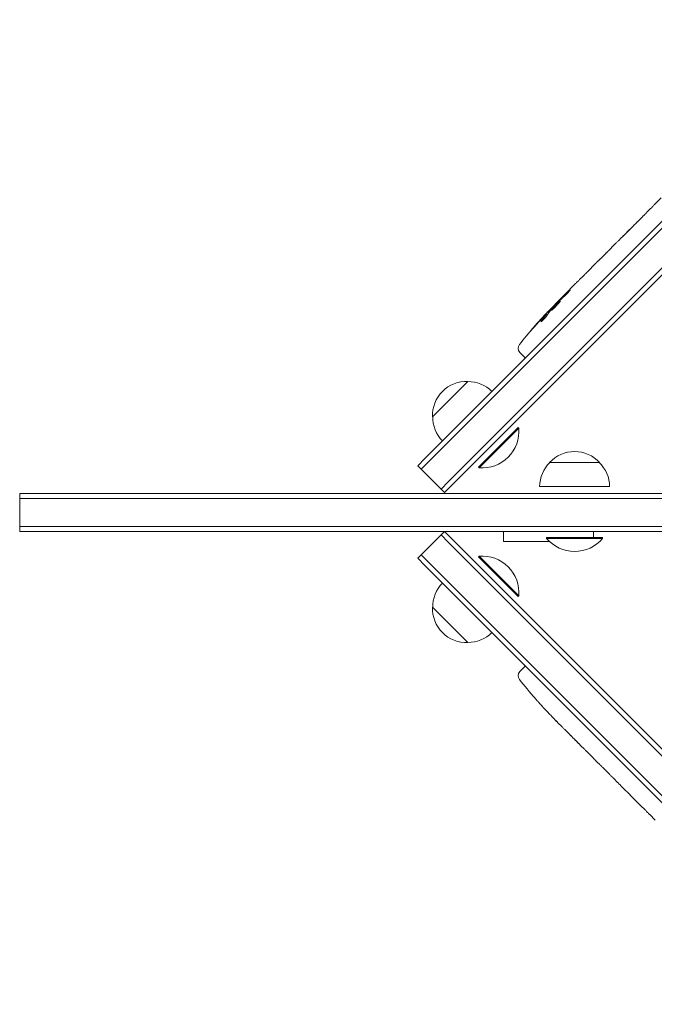
# Model space of a CAD drawing. Units: millimetres. Extents: x -3440 to 3727, y -3527 to 4378.
# Drawn here: x -1944 to -1627, y -1106 to -614 of the extents above; entities that cross this region are included whole.
import ezdxf

# ---------------------------------------------------------------- set-up
doc = ezdxf.new("R2010")
doc.units = ezdxf.units.MM
doc.header["$LTSCALE"] = 20
doc.layers.add('2d', color=230, linetype='Continuous')

# ---------------------------------------------------------------- blocks, each defined once
blk = doc.blocks.new('A$C65B06B50')
at = {"lineweight": 0}
for p, q in [((-1665.76, -790.12), (-1884.97, -1009.33)), ((-1663.99, -791.89), (-1883.2, -1011.09)), ((-1663.99, -791.89), (-1883.2, -1011.09)), ((-1654.1, -801.79), (-1873.3, -1020.99)), ((-1654.1, -801.79), (-1873.3, -1020.99)), ((-1652.33, -803.56), (-1871.53, -1022.76)), ((-1770.23, -882.57), (-1766.73, -879.07)), ((-1772.42, -884.81), (-1773.94, -886.32)), ((-1778.33, -890.67), (-1776.18, -888.52)), ((-1780.62, -893.01), (-1786.27, -898.66)), ((-1782.6, -894.94), (-1785.35, -897.69)), ((-1782.58, -894.96), (-1782.6, -894.94)), ((-1786.38, -898.77), (-1786.39, -898.76)), ((-1793, -905.33), (-1790.25, -902.59)), ((-1795.45, -907.84), (-1796.94, -909.33)), ((-1796.15, -908.54), (-1796.17, -908.52)), ((-1803.83, -916.17), (-1799.44, -911.78)), ((-1812.42, -924.76), (-1809.59, -921.93)), ((-1818.85, -931.19), (-1816.64, -928.98)), ((-1812.42, -924.76), (-1812.42, -924.76)), ((-1819.95, -932.29), (-1819.91, -932.33)), ((-1819.65, -932.57), (-1819.91, -932.33)), ((-1823.77, -937.62), (-1824.22, -937.14)), ((-1824.22, -937.14), (-1824.22, -937.14)), ((-1822.88, -936.31), (-1823.34, -935.81)), ((-1823.34, -935.81), (-1823.34, -935.81)), ((-1837.49, -956.27), (-1835.82, -958.06)), ((-1834.72, -959.08), (-1835.82, -958.06)), ((-1872.24, -979.63), (-1863.4, -970.79)), ((-1881.08, -988.47), (-1872.24, -979.63)), ((-1858.1, -1013.57), (-1838.3, -993.77)), ((-1857.74, -1013.92), (-1840.84, -997.02)), ((-1840.84, -997.02), (-1837.94, -994.12)), ((-1838.3, -993.77), (-1837.94, -994.12)), ((-1888.5, -1012.86), (-1884.97, -1009.33)), ((-1886.73, -1014.63), (-1888.5, -1012.86)), ((-1886.73, -1014.63), (-1883.2, -1011.09)), ((-1886.73, -1014.63), (-1883.2, -1011.09)), ((-1822.57, -1011.29), (-1810.07, -1011.29)), ((-1810.07, -1011.29), (-1797.57, -1011.29)), ((-1876.83, -1024.53), (-1886.73, -1014.63)), ((-1858.1, -1013.57), (-1857.74, -1013.92)), ((-1876.83, -1024.53), (-1873.3, -1020.99)), ((-1876.83, -1024.53), (-1873.3, -1020.99)), ((-1875.07, -1026.3), (-1871.53, -1022.76)), ((-1862.13, -1026.71), (-2087.42, -1026.71)), ((-2087.42, -1026.71), (-2087.42, -1029.21)), ((-1875.07, -1026.3), (-1876.83, -1024.53)), ((-1862.13, -1026.71), (-1778.1, -1026.71)), ((-1827.57, -1023.29), (-1792.57, -1023.29)), ((-1748.98, -1026.71), (-1778.1, -1026.71)), ((-1862.13, -1029.21), (-2087.42, -1029.21)), ((-1862.13, -1029.21), (-2087.42, -1029.21)), ((-2087.42, -1029.21), (-2087.42, -1043.21)), ((-1862.13, -1029.21), (-1778.1, -1029.21)), ((-1862.13, -1029.21), (-1778.1, -1029.21)), ((-1748.98, -1029.21), (-1778.1, -1029.21)), ((-1748.98, -1029.21), (-1778.1, -1029.21)), ((-1862.13, -1043.21), (-2087.42, -1043.21)), ((-2087.42, -1043.21), (-2087.42, -1045.71)), ((-1862.13, -1043.21), (-2087.42, -1043.21)), ((-1862.13, -1045.71), (-2087.42, -1045.71)), ((-1876.83, -1047.47), (-1875.08, -1045.71)), ((-1875.06, -1045.71), (-1871.53, -1049.24)), ((-1862.13, -1043.21), (-1778.1, -1043.21)), ((-1862.13, -1043.21), (-1778.1, -1043.21)), ((-1862.13, -1045.71), (-1778.1, -1045.71)), ((-1845.57, -1045.71), (-1845.57, -1050.71)), ((-1800.57, -1045.71), (-1800.57, -1048.71)), ((-1748.98, -1043.21), (-1778.1, -1043.21)), ((-1748.98, -1043.21), (-1778.1, -1043.21)), ((-1748.98, -1045.71), (-1778.1, -1045.71)), ((-1886.73, -1057.37), (-1876.83, -1047.47)), ((-1876.83, -1047.47), (-1873.3, -1051.01)), ((-1876.83, -1047.47), (-1873.3, -1051.01)), ((-1654.1, -1270.21), (-1873.3, -1051.01)), ((-1654.1, -1270.21), (-1873.3, -1051.01)), ((-1652.33, -1268.44), (-1871.53, -1049.24)), ((-1845.57, -1050.71), (-1822.65, -1050.71)), ((-1824.07, -1048.71), (-1796.07, -1048.71)), ((-1824.07, -1048.71), (-1824.07, -1049.21)), ((-1824.07, -1049.21), (-1800.17, -1049.21)), ((-1800.17, -1049.21), (-1796.07, -1049.21)), ((-1796.07, -1048.71), (-1796.07, -1049.21)), ((-1888.5, -1059.14), (-1886.73, -1057.37)), ((-1888.5, -1059.14), (-1884.97, -1062.67)), ((-1886.73, -1057.37), (-1883.2, -1060.91)), ((-1886.73, -1057.37), (-1883.2, -1060.91)), ((-1663.99, -1280.11), (-1883.2, -1060.91)), ((-1663.99, -1280.11), (-1883.2, -1060.91)), ((-1858.1, -1058.43), (-1857.74, -1058.08)), ((-1838.3, -1078.23), (-1858.1, -1058.43)), ((-1854.84, -1060.98), (-1857.74, -1058.08)), ((-1837.94, -1077.88), (-1854.84, -1060.98)), ((-1665.76, -1281.88), (-1884.97, -1062.67)), ((-1838.3, -1078.23), (-1837.94, -1077.88)), ((-1872.24, -1092.37), (-1881.08, -1083.53)), ((-1863.4, -1101.21), (-1872.24, -1092.37)), ((-1837.49, -1115.73), (-1835.82, -1113.94)), ((-1834.72, -1112.92), (-1835.82, -1113.94)), ((-1829.83, -1129.06), (-1829.83, -1129.06)), ((-1825.72, -1133.65), (-1825.72, -1133.65)), ((-1821.13, -1138.47), (-1821.13, -1138.46)), ((-1816.3, -1143.36), (-1818.57, -1141.09)), ((-1801.97, -1157.69), (-1804.34, -1155.32)), ((-1798.22, -1161.4), (-1799.73, -1159.89)), ((-1792.52, -1167.14), (-1796.02, -1163.64)), ((-1790.28, -1169.34), (-1788.77, -1170.85)), ((-1784.41, -1175.25), (-1786.57, -1173.09)), ((-1782.08, -1177.54), (-1776.43, -1183.19)), ((-1780.13, -1179.49), (-1780.15, -1179.51)), ((-1780.15, -1179.51), (-1777.39, -1182.26)), ((-1776.32, -1183.29), (-1776.33, -1183.3)), ((-1769.75, -1189.91), (-1772.5, -1187.16))]:
    blk.add_line(p, q, dxfattribs=at)
for centre, radius, start, end in [((-1650.17, -1099.87), 238.55, 135, 135.3736), ((-1650.17, -1099.87), 238.55, 136.5469, 141.8064), ((-1835.3, -954.23), 3, 141.8064, 223), ((-1864.09, -987.77), 17, 87.6679, 182.3321), ((-1863.26, -987.89), 17, 45.6413, 90.8135), ((-1863.97, -988.6), 17, 179.1865, 224.3587), ((-1856.21, -995.66), 18.33, 265.1905, 4.8095), ((-1810.07, -1022.81), 17, 42.6679, 137.3321), ((-1810.57, -1023.48), 17, 134.1865, 179.3587), ((-1809.57, -1023.48), 17, 0.6413, 45.8135), ((-1810.07, -1037.39), 18.33, 220.1905, 319.8095), ((-1856.21, -1076.34), 18.33, 355.1905, 94.8095), ((-1863.97, -1083.4), 17, 135.6413, 180.8135), ((-1864.09, -1084.23), 17, 177.6679, 272.3321), ((-1863.26, -1084.11), 17, 269.1865, 314.3587), ((-1835.3, -1117.77), 3, 137, 218.1936), ((-1650.17, -972.13), 238.55, 218.1936, 221.1361), ((-1650.17, -972.13), 238.55, 222.6159, 223.2949)]:
    blk.add_arc(centre, radius, start, end, dxfattribs=at)
for centre, major_axis, ratio, start_param, end_param in [((-1595.34, -1045.04), (-175.62, 161.71), 0.329279, -0.013582, -0.00443), ((-1620.81, -1070.51), (-175.49, 161.85), 0.30935, -0.002563, 0.003985), ((-1643.53, -1092.68), (-175.03, 161.71), 0.469984, 0.050241, 0.08068), ((-1657.57, -965.4), (-160.26, -176.18), 0.674575, -0.052034, -0.036227), ((-1641.6, -980.7), (209.69, 117.06), 0.906464, -2.908698, -2.894951), ((-1630.04, -992.26), (-161.71, -175.62), 0.329279, -0.013582, -0.00443)]:
    blk.add_ellipse(centre, major_axis=major_axis, ratio=ratio, start_param=start_param, end_param=end_param, dxfattribs=at)
at = {"lineweight": 0, "extrusion": (0, 0, -1)}
for centre, major_axis, ratio, start_param, end_param in [((-1634.18, -1083.88), (-161.85, 175.49), 0.30935, -0.002563, 0.003985), ((-1647.75, -1097.45), (158.12, -179.02), 0.587825, -3.178031, -3.166892), ((-1688.66, -1138.36), (413, 428.11), 0.400689, -1.471339, -1.461569), ((-1644.42, -1093.13), (-180.9, 154.19), 0.898331, 0.022509, 0.047122), ((-1617.59, -1067.3), (354.83, 337.67), 0.486532, -1.677064, -1.676329), ((-1649.93, -1099.49), (-202.39, 126.24), 0.987978, 0.154765, 0.187622), ((-1656.58, -1105.79), (-161.77, 175.04), 0.462192, -0.117477, -0.0806), ((-1652.71, -1101.48), (-127.48, 200.75), 0.987086, -0.287202, -0.257971), ((-1621.13, -1001.16), (175.62, 161.71), 0.329279, -3.155175, -3.146023)]:
    blk.add_ellipse(centre, major_axis=major_axis, ratio=ratio, start_param=start_param, end_param=end_param, dxfattribs=at)
at = {"lineweight": 0}
for points, knots in [([(-1772.42, -884.81), (-1772.32, -884.71), (-1772.22, -884.6), (-1772.12, -884.5), (-1772.03, -884.42), (-1771.95, -884.34), (-1771.69, -884.07), (-1771.53, -883.9), (-1771.07, -883.44), (-1770.84, -883.2), (-1770.73, -883.08)], [0.000000197, 0.000000197, 0.000000197, 0.000000197, 0.000432381, 0.000432381, 0.000432381, 0.000793667, 0.000793667, 0.001587138, 0.001587138, 0.003174078, 0.003174078, 0.003174078, 0.003174078]), ([(-1776.18, -888.52), (-1776.18, -888.52), (-1776.16, -888.5), (-1776.1, -888.45), (-1776.06, -888.41), (-1775.95, -888.3), (-1775.88, -888.23), (-1775.71, -888.07), (-1775.62, -887.98), (-1775.41, -887.78), (-1775.3, -887.67), (-1775.05, -887.43), (-1774.92, -887.3), (-1774.66, -887.04), (-1774.52, -886.9), (-1774.23, -886.61), (-1774.08, -886.47), (-1773.94, -886.32)], [0.000000197, 0.000000197, 0.000000197, 0.000000197, 0.000612703, 0.000612703, 0.001225209, 0.001225209, 0.001837716, 0.001837716, 0.002450222, 0.002450222, 0.003062728, 0.003062728, 0.003675234, 0.003675234, 0.00428774, 0.00428774, 0.004900246, 0.004900246, 0.004900246, 0.004900246]), ([(-1780.62, -893.01), (-1780.36, -892.74), (-1780.1, -892.48), (-1779.73, -892.11), (-1779.61, -891.99), (-1779.39, -891.76), (-1779.28, -891.65), (-1779.08, -891.45), (-1778.99, -891.35), (-1778.82, -891.18), (-1778.75, -891.11), (-1778.55, -890.9), (-1778.46, -890.81), (-1778.42, -890.76)], [0.000000197, 0.000000197, 0.000000197, 0.000000197, 0.001108385, 0.001108385, 0.001662478, 0.001662478, 0.002216572, 0.002216572, 0.002770666, 0.002770666, 0.003324759, 0.003324759, 0.004432947, 0.004432947, 0.004432947, 0.004432947]), ([(-1786.27, -898.66), (-1786.7, -899.09), (-1787.12, -899.5), (-1787.73, -900.1), (-1787.93, -900.3), (-1788.31, -900.68), (-1788.49, -900.86), (-1788.84, -901.2), (-1789.01, -901.37), (-1789.32, -901.67), (-1789.46, -901.81), (-1789.72, -902.07), (-1789.84, -902.19), (-1790.05, -902.39), (-1790.14, -902.48), (-1790.22, -902.56)], [0.000000197, 0.000000197, 0.000000197, 0.000000197, 0.001782446, 0.001782446, 0.00267357, 0.00267357, 0.003564695, 0.003564695, 0.004455819, 0.004455819, 0.005346943, 0.005346943, 0.006238068, 0.006238068, 0.007129192, 0.007129192, 0.007129192, 0.007129192]), ([(-1786.24, -898.59), (-1786.3, -898.65), (-1786.33, -898.69), (-1786.38, -898.74), (-1786.39, -898.76), (-1786.39, -898.76)], [0.00000032, 0.00000032, 0.00000032, 0.00000032, 0.000569971, 0.000569971, 0.001139621, 0.001139621, 0.001139621, 0.001139621]), ([(-1786.24, -898.59), (-1786.21, -898.56), (-1786.16, -898.51), (-1786.04, -898.39), (-1785.97, -898.31), (-1785.73, -898.08), (-1785.54, -897.89), (-1785.35, -897.69)], [0.000001147, 0.000001147, 0.000001147, 0.000001147, 0.000403438, 0.000403438, 0.00080573, 0.00080573, 0.001610313, 0.001610313, 0.001610313, 0.001610313]), ([(-1798.91, -911.26), (-1798.83, -911.19), (-1798.73, -911.09), (-1798.53, -910.9), (-1798.46, -910.83), (-1798.31, -910.68), (-1798.23, -910.6), (-1798.05, -910.43), (-1797.96, -910.34), (-1797.77, -910.15), (-1797.67, -910.05), (-1797.47, -909.85), (-1797.37, -909.75), (-1797.16, -909.54), (-1797.05, -909.44), (-1796.94, -909.33)], [0.000000319, 0.000000319, 0.000000319, 0.000000319, 0.000888854, 0.000888854, 0.001333122, 0.001333122, 0.001777389, 0.001777389, 0.002221657, 0.002221657, 0.002665925, 0.002665925, 0.003110192, 0.003110192, 0.00355446, 0.00355446, 0.00355446, 0.00355446]), ([(-1793.52, -905.87), (-1793.59, -905.94), (-1793.69, -906.05), (-1793.88, -906.25), (-1793.95, -906.32), (-1794.1, -906.47), (-1794.18, -906.55), (-1794.35, -906.73), (-1794.44, -906.82), (-1794.63, -907.01), (-1794.73, -907.11), (-1794.93, -907.31), (-1795.03, -907.41), (-1795.24, -907.62), (-1795.34, -907.73), (-1795.45, -907.84)], [0.000000319, 0.000000319, 0.000000319, 0.000000319, 0.000888854, 0.000888854, 0.001333121, 0.001333121, 0.001777389, 0.001777389, 0.002221656, 0.002221656, 0.002665924, 0.002665924, 0.003110191, 0.003110191, 0.003554458, 0.003554458, 0.003554458, 0.003554458]), ([(-1804.96, -917.34), (-1805.38, -917.76), (-1805.81, -918.2), (-1806.48, -918.86), (-1806.7, -919.08), (-1807.13, -919.51), (-1807.35, -919.73), (-1807.56, -919.94)], [0.000003272, 0.000003272, 0.000003272, 0.000003272, 0.00186313, 0.00186313, 0.002793058, 0.002793058, 0.003722987, 0.003722987, 0.003722987, 0.003722987]), ([(-1804.96, -917.34), (-1804.8, -917.17), (-1804.64, -917.02), (-1804.36, -916.73), (-1804.24, -916.61), (-1803.94, -916.29), (-1803.83, -916.18), (-1803.83, -916.18)], [0.000000543, 0.000000543, 0.000000543, 0.000000543, 0.000745385, 0.000745385, 0.001490227, 0.001490227, 0.002979911, 0.002979911, 0.002979911, 0.002979911]), ([(-1807.56, -919.94), (-1807.75, -920.13), (-1807.93, -920.3), (-1808.24, -920.61), (-1808.37, -920.74), (-1808.48, -920.84)], [0.000000517, 0.000000517, 0.000000517, 0.000000517, 0.000835055, 0.000835055, 0.001669592, 0.001669592, 0.001669592, 0.001669592]), ([(-1812.42, -924.76), (-1812.42, -924.76), (-1812.43, -924.78), (-1812.49, -924.83), (-1812.53, -924.88), (-1812.63, -924.98), (-1812.69, -925.05), (-1812.84, -925.2), (-1812.93, -925.3), (-1813.12, -925.49), (-1813.23, -925.6), (-1813.46, -925.83), (-1813.58, -925.96), (-1813.83, -926.21), (-1813.96, -926.34), (-1814.23, -926.62), (-1814.37, -926.75), (-1814.64, -927.03), (-1814.78, -927.17), (-1815.05, -927.44), (-1815.19, -927.57), (-1815.44, -927.82), (-1815.57, -927.94), (-1815.8, -928.17), (-1815.91, -928.28), (-1816.11, -928.47), (-1816.19, -928.56), (-1816.35, -928.71), (-1816.42, -928.77), (-1816.52, -928.87), (-1816.57, -928.91), (-1816.62, -928.97), (-1816.64, -928.98), (-1816.64, -928.98)], [0.000000197, 0.000000197, 0.000000197, 0.000000197, 0.000582564, 0.000582564, 0.00116493, 0.00116493, 0.001747296, 0.001747296, 0.002329663, 0.002329663, 0.002912029, 0.002912029, 0.003494395, 0.003494395, 0.004076762, 0.004076762, 0.004659128, 0.004659128, 0.005241494, 0.005241494, 0.005823861, 0.005823861, 0.006406227, 0.006406227, 0.006988593, 0.006988593, 0.00757096, 0.00757096, 0.008153326, 0.008153326, 0.008735693, 0.008735693, 0.009318059, 0.009318059, 0.009318059, 0.009318059]), ([(-1814.16, -927.2), (-1814.07, -927.11), (-1813.97, -927.02), (-1813.79, -926.84), (-1813.69, -926.74), (-1813.5, -926.55), (-1813.41, -926.46), (-1813.22, -926.27), (-1813.13, -926.17), (-1812.88, -925.9), (-1812.72, -925.74), (-1812.53, -925.52), (-1812.48, -925.46), (-1812.38, -925.34), (-1812.34, -925.29), (-1812.28, -925.21), (-1812.26, -925.18), (-1812.24, -925.13), (-1812.23, -925.12), (-1812.25, -925.1), (-1812.3, -925.13), (-1812.42, -925.22), (-1812.47, -925.27), (-1812.58, -925.36), (-1812.65, -925.42), (-1812.79, -925.55), (-1812.86, -925.62), (-1813.03, -925.77), (-1813.12, -925.85), (-1813.2, -925.94)], [0.000091322, 0.000091322, 0.000091322, 0.000091322, 0.000493092, 0.000493092, 0.000894863, 0.000894863, 0.001296633, 0.001296633, 0.001698403, 0.001698403, 0.002501944, 0.002501944, 0.002903714, 0.002903714, 0.003305485, 0.003305485, 0.003707255, 0.003707255, 0.004109026, 0.004109026, 0.004912566, 0.004912566, 0.005314337, 0.005314337, 0.005716107, 0.005716107, 0.006117877, 0.006117877, 0.006519648, 0.006519648, 0.006519648, 0.006519648]), ([(-1819.9, -932.34), (-1819.9, -932.34), (-1819.9, -932.36), (-1819.94, -932.41), (-1819.97, -932.44), (-1820.05, -932.54), (-1820.1, -932.59), (-1820.22, -932.72), (-1820.29, -932.8), (-1820.44, -932.97), (-1820.53, -933.06), (-1820.71, -933.25), (-1820.81, -933.35), (-1821.11, -933.67), (-1821.33, -933.91), (-1821.67, -934.25), (-1821.78, -934.37), (-1822, -934.59), (-1822.11, -934.7), (-1822.31, -934.91), (-1822.41, -935.01), (-1822.6, -935.2), (-1822.69, -935.29), (-1822.85, -935.45), (-1822.92, -935.52), (-1823.05, -935.64), (-1823.11, -935.69), (-1823.2, -935.78), (-1823.23, -935.81), (-1823.28, -935.85), (-1823.29, -935.86), (-1823.3, -935.85)], [0.000000197, 0.000000197, 0.000000197, 0.000000197, 0.000478082, 0.000478082, 0.000955967, 0.000955967, 0.001433851, 0.001433851, 0.001911736, 0.001911736, 0.002389621, 0.002389621, 0.002867505, 0.002867505, 0.003823275, 0.003823275, 0.00430116, 0.00430116, 0.004779044, 0.004779044, 0.005256929, 0.005256929, 0.005734814, 0.005734814, 0.006212698, 0.006212698, 0.006690583, 0.006690583, 0.007168468, 0.007168468, 0.007646353, 0.007646353, 0.007646353, 0.007646353]), ([(-1818.44, -931.6), (-1818.62, -931.76), (-1818.8, -931.94), (-1819.09, -932.22), (-1819.19, -932.31), (-1819.39, -932.51), (-1819.49, -932.61), (-1819.79, -932.91), (-1819.99, -933.11), (-1820.27, -933.41), (-1820.36, -933.51), (-1820.54, -933.7), (-1820.63, -933.8), (-1820.88, -934.08), (-1821.03, -934.25), (-1821.3, -934.56), (-1821.41, -934.7), (-1821.54, -934.88), (-1821.58, -934.93), (-1821.64, -935.02), (-1821.67, -935.07), (-1821.72, -935.17), (-1821.73, -935.21), (-1821.72, -935.23), (-1821.71, -935.24), (-1821.7, -935.24), (-1821.65, -935.23), (-1821.63, -935.22), (-1821.52, -935.16), (-1821.43, -935.1), (-1821.2, -934.92), (-1821.07, -934.81), (-1820.84, -934.61), (-1820.75, -934.54), (-1820.58, -934.38), (-1820.49, -934.3), (-1820.22, -934.05), (-1820.03, -933.86), (-1819.73, -933.57), (-1819.63, -933.48), (-1819.43, -933.28), (-1819.33, -933.18), (-1819.03, -932.87), (-1818.84, -932.67), (-1818.47, -932.27), (-1818.3, -932.08), (-1818.14, -931.9)], [0.00000024, 0.00000024, 0.00000024, 0.00000024, 0.00084465, 0.00084465, 0.00126686, 0.00126686, 0.00168907, 0.00168907, 0.00253349, 0.00253349, 0.0029557, 0.0029557, 0.00337791, 0.00337791, 0.00422233, 0.00422233, 0.00506674, 0.00506674, 0.00548895, 0.00548895, 0.00591116, 0.00591116, 0.00675558, 0.00675558, 0.00675558, 0.00717871, 0.00717871, 0.00760184, 0.00760184, 0.00844811, 0.00844811, 0.00929437, 0.00929437, 0.0097175, 0.0097175, 0.01014064, 0.01014064, 0.0109869, 0.0109869, 0.01141003, 0.01141003, 0.01183316, 0.01183316, 0.01267943, 0.01267943, 0.01352569, 0.01352569, 0.01352569, 0.01352569]), ([(-1819.91, -932.33), (-1819.91, -932.33), (-1819.88, -932.31), (-1819.77, -932.22), (-1819.69, -932.16), (-1819.5, -931.98), (-1819.37, -931.87), (-1819.09, -931.61), (-1818.93, -931.46), (-1818.75, -931.29)], [0.000000197, 0.000000197, 0.000000197, 0.000000197, 0.000938699, 0.000938699, 0.0018772, 0.0018772, 0.002815702, 0.002815702, 0.003754204, 0.003754204, 0.003754204, 0.003754204]), ([(-1818.14, -931.9), (-1817.99, -931.74), (-1817.86, -931.58), (-1817.63, -931.31), (-1817.54, -931.19), (-1817.43, -931.03), (-1817.39, -930.99), (-1817.34, -930.9), (-1817.32, -930.87), (-1817.28, -930.78), (-1817.27, -930.74), (-1817.28, -930.72), (-1817.3, -930.71), (-1817.34, -930.72), (-1817.46, -930.78), (-1817.54, -930.84), (-1817.74, -930.99), (-1817.86, -931.09), (-1818.13, -931.32), (-1818.28, -931.45), (-1818.44, -931.6)], [0.000000236, 0.000000236, 0.000000236, 0.000000236, 0.000786268, 0.000786268, 0.0015723, 0.0015723, 0.001965316, 0.001965316, 0.002358332, 0.002358332, 0.003144365, 0.003144365, 0.003144365, 0.003924783, 0.003924783, 0.004705201, 0.004705201, 0.005485619, 0.005485619, 0.006266036, 0.006266036, 0.006266036, 0.006266036]), ([(-1824.11, -938.13), (-1824.14, -938.18), (-1824.18, -938.23), (-1824.26, -938.35), (-1824.31, -938.41), (-1824.41, -938.54), (-1824.47, -938.61), (-1824.59, -938.76), (-1824.65, -938.84), (-1824.79, -939), (-1824.86, -939.08), (-1825.01, -939.25), (-1825.08, -939.34), (-1825.24, -939.51), (-1825.31, -939.59), (-1825.47, -939.76), (-1825.55, -939.84), (-1825.78, -940.08), (-1825.93, -940.24), (-1826.21, -940.51), (-1826.33, -940.62), (-1826.55, -940.81), (-1826.64, -940.88), (-1826.76, -940.96), (-1826.8, -940.97), (-1826.82, -940.96), (-1826.83, -940.95), (-1826.82, -940.92), (-1826.79, -940.84), (-1826.76, -940.79), (-1826.72, -940.72)], [0.000504699, 0.000504699, 0.000504699, 0.000504699, 0.000848397, 0.000848397, 0.001192095, 0.001192095, 0.001535792, 0.001535792, 0.00187949, 0.00187949, 0.002223188, 0.002223188, 0.002566885, 0.002566885, 0.002910583, 0.002910583, 0.003254281, 0.003254281, 0.003941676, 0.003941676, 0.004629072, 0.004629072, 0.005316467, 0.005316467, 0.006003862, 0.006003862, 0.006003862, 0.006502526, 0.006502526, 0.00700119, 0.00700119, 0.00700119, 0.00700119]), ([(-1824.67, -937.54), (-1824.93, -937.79), (-1825.22, -938.09), (-1825.69, -938.58), (-1825.86, -938.76), (-1826.19, -939.11), (-1826.36, -939.29), (-1826.53, -939.47)], [0.000012654, 0.000012654, 0.000012654, 0.000012654, 0.001527228, 0.001527228, 0.002284515, 0.002284515, 0.003041801, 0.003041801, 0.003041801, 0.003041801]), ([(-1825.51, -938.17), (-1825.37, -938.02), (-1825.24, -937.88), (-1824.97, -937.59), (-1824.83, -937.44), (-1824.57, -937.16), (-1824.45, -937.02), (-1824.21, -936.76), (-1824.09, -936.64), (-1823.89, -936.42), (-1823.8, -936.31), (-1823.63, -936.14), (-1823.57, -936.06), (-1823.45, -935.94), (-1823.41, -935.89), (-1823.35, -935.83), (-1823.34, -935.81), (-1823.34, -935.81)], [0.000001399, 0.000001399, 0.000001399, 0.000001399, 0.000597808, 0.000597808, 0.001194216, 0.001194216, 0.001790625, 0.001790625, 0.002387034, 0.002387034, 0.002983443, 0.002983443, 0.003579851, 0.003579851, 0.00417626, 0.00417626, 0.004772669, 0.004772669, 0.004772669, 0.004772669]), ([(-1824.34, -937.34), (-1824.28, -937.26), (-1824.24, -937.2), (-1824.21, -937.14), (-1824.21, -937.13), (-1824.3, -937.18), (-1824.45, -937.32), (-1824.67, -937.54)], [0.000008673, 0.000008673, 0.000008673, 0.000008673, 0.000638311, 0.000638311, 0.00126795, 0.00126795, 0.002527227, 0.002527227, 0.002527227, 0.002527227]), ([(-1831.1, -944.6), (-1831.3, -944.82), (-1831.48, -945.03), (-1831.83, -945.42), (-1831.98, -945.59), (-1832.17, -945.81), (-1832.23, -945.87), (-1832.33, -945.98), (-1832.38, -946.03), (-1832.45, -946.1), (-1832.48, -946.13), (-1832.52, -946.16), (-1832.53, -946.17), (-1832.53, -946.17), (-1832.53, -946.17), (-1832.52, -946.15), (-1832.48, -946.09), (-1832.44, -946.04), (-1832.35, -945.92), (-1832.29, -945.85), (-1832.15, -945.68), (-1832.07, -945.58), (-1831.9, -945.37), (-1831.8, -945.25), (-1831.6, -945.01), (-1831.49, -944.88), (-1831.26, -944.62), (-1831.15, -944.48), (-1830.91, -944.21), (-1830.8, -944.07), (-1830.68, -943.94)], [0.000803216, 0.000803216, 0.000803216, 0.000803216, 0.001686401, 0.001686401, 0.002569586, 0.002569586, 0.003011178, 0.003011178, 0.00345277, 0.00345277, 0.003894363, 0.003894363, 0.004335955, 0.004335955, 0.004335955, 0.004873631, 0.004873631, 0.005411306, 0.005411306, 0.005948982, 0.005948982, 0.006486658, 0.006486658, 0.007024333, 0.007024333, 0.007562009, 0.007562009, 0.008099685, 0.008099685, 0.00863736, 0.00863736, 0.00863736, 0.00863736]), ([(-1825.72, -1133.65), (-1825.72, -1133.65), (-1825.73, -1133.63), (-1825.78, -1133.57), (-1825.82, -1133.53), (-1825.93, -1133.41), (-1825.99, -1133.34), (-1826.14, -1133.17), (-1826.22, -1133.08), (-1826.41, -1132.86), (-1826.52, -1132.75), (-1826.74, -1132.5), (-1826.86, -1132.36), (-1827.11, -1132.09), (-1827.24, -1131.94), (-1827.5, -1131.65), (-1827.63, -1131.5), (-1827.9, -1131.2), (-1828.04, -1131.05), (-1828.3, -1130.75), (-1828.43, -1130.61), (-1828.68, -1130.33), (-1828.8, -1130.2), (-1829.02, -1129.95), (-1829.13, -1129.83), (-1829.32, -1129.62), (-1829.41, -1129.53), (-1829.56, -1129.36), (-1829.62, -1129.29), (-1829.73, -1129.17), (-1829.77, -1129.13), (-1829.82, -1129.07), (-1829.83, -1129.06), (-1829.83, -1129.06)], [0.000000197, 0.000000197, 0.000000197, 0.000000197, 0.000601628, 0.000601628, 0.001203058, 0.001203058, 0.001804488, 0.001804488, 0.002405919, 0.002405919, 0.003007349, 0.003007349, 0.003608779, 0.003608779, 0.00421021, 0.00421021, 0.00481164, 0.00481164, 0.00541307, 0.00541307, 0.006014501, 0.006014501, 0.006615931, 0.006615931, 0.007217361, 0.007217361, 0.007818792, 0.007818792, 0.008420222, 0.008420222, 0.009021652, 0.009021652, 0.009623083, 0.009623083, 0.009623083, 0.009623083]), ([(-1822.03, -1137.55), (-1821.93, -1137.65), (-1821.81, -1137.77), (-1821.56, -1138.03), (-1821.42, -1138.16), (-1821.14, -1138.45), (-1820.99, -1138.6), (-1820.69, -1138.91), (-1820.53, -1139.07), (-1820.23, -1139.38), (-1820.08, -1139.54), (-1819.79, -1139.83), (-1819.64, -1139.98), (-1819.38, -1140.25), (-1819.26, -1140.38), (-1819.03, -1140.61), (-1818.93, -1140.71), (-1818.84, -1140.8)], [0.000278188, 0.000278188, 0.000278188, 0.000278188, 0.000930742, 0.000930742, 0.001583296, 0.001583296, 0.00223585, 0.00223585, 0.002888404, 0.002888404, 0.003540958, 0.003540958, 0.004193512, 0.004193512, 0.004846065, 0.004846065, 0.005498619, 0.005498619, 0.005498619, 0.005498619]), ([(-1818.84, -1140.8), (-1818.73, -1140.92), (-1818.64, -1141.01), (-1818.55, -1141.11), (-1818.53, -1141.13), (-1818.5, -1141.16), (-1818.49, -1141.17), (-1818.49, -1141.17), (-1818.49, -1141.17), (-1818.5, -1141.16), (-1818.53, -1141.13), (-1818.55, -1141.11), (-1818.64, -1141.02), (-1818.73, -1140.93), (-1818.85, -1140.81)], [0.000000349, 0.000000349, 0.000000349, 0.000000349, 0.000871756, 0.000871756, 0.001307459, 0.001307459, 0.001743162, 0.001743162, 0.001743162, 0.002177341, 0.002177341, 0.00261152, 0.00261152, 0.003479877, 0.003479877, 0.003479877, 0.003479877]), ([(-1816.3, -1143.36), (-1816.28, -1143.39), (-1816.25, -1143.41), (-1816.09, -1143.57), (-1815.94, -1143.72), (-1815.62, -1144.04), (-1815.45, -1144.21), (-1815.08, -1144.57), (-1814.88, -1144.77), (-1814.47, -1145.18), (-1814.25, -1145.39), (-1813.81, -1145.83), (-1813.58, -1146.05), (-1813.11, -1146.51), (-1812.87, -1146.75), (-1812.63, -1147)], [0.001882271, 0.001882271, 0.001882271, 0.001882271, 0.002059614, 0.002059614, 0.003089283, 0.003089283, 0.004118952, 0.004118952, 0.005148621, 0.005148621, 0.00617829, 0.00617829, 0.007207959, 0.007207959, 0.008237628, 0.008237628, 0.008237628, 0.008237628]), ([(-1807.78, -1151.84), (-1807.8, -1151.83), (-1807.82, -1151.81), (-1807.9, -1151.73), (-1807.99, -1151.65), (-1808.18, -1151.46), (-1808.3, -1151.35), (-1808.55, -1151.1), (-1808.68, -1150.97), (-1808.98, -1150.68), (-1809.13, -1150.52), (-1809.45, -1150.2), (-1809.62, -1150.03), (-1809.97, -1149.69), (-1810.14, -1149.52), (-1810.49, -1149.17), (-1810.67, -1148.99), (-1811.01, -1148.65), (-1811.18, -1148.48), (-1811.5, -1148.16), (-1811.66, -1148), (-1811.94, -1147.71), (-1812.08, -1147.57), (-1812.33, -1147.32), (-1812.44, -1147.21), (-1812.63, -1147.01), (-1812.71, -1146.93), (-1812.79, -1146.84), (-1812.81, -1146.82), (-1812.82, -1146.81)], [0.001286495, 0.001286495, 0.001286495, 0.001286495, 0.00147754, 0.00147754, 0.002216211, 0.002216211, 0.002954882, 0.002954882, 0.003693553, 0.003693553, 0.004432224, 0.004432224, 0.005170895, 0.005170895, 0.005909567, 0.005909567, 0.006648238, 0.006648238, 0.007386909, 0.007386909, 0.00812558, 0.00812558, 0.008864251, 0.008864251, 0.009602922, 0.009602922, 0.010341593, 0.010341593, 0.010534629, 0.010534629, 0.010534629, 0.010534629]), ([(-1804.34, -1155.32), (-1804.36, -1155.3), (-1804.39, -1155.27), (-1804.54, -1155.12), (-1804.69, -1154.97), (-1805.02, -1154.64), (-1805.19, -1154.47), (-1805.55, -1154.1), (-1805.75, -1153.9), (-1806.16, -1153.49), (-1806.37, -1153.27), (-1806.8, -1152.83), (-1807.03, -1152.6), (-1807.49, -1152.14), (-1807.73, -1151.9), (-1807.97, -1151.65)], [0.001882271, 0.001882271, 0.001882271, 0.001882271, 0.002059614, 0.002059614, 0.003089283, 0.003089283, 0.004118952, 0.004118952, 0.005148621, 0.005148621, 0.00617829, 0.00617829, 0.007207959, 0.007207959, 0.008237628, 0.008237628, 0.008237628, 0.008237628]), ([(-1801.97, -1157.69), (-1801.97, -1157.69), (-1801.95, -1157.7), (-1801.89, -1157.76), (-1801.85, -1157.8), (-1801.74, -1157.91), (-1801.67, -1157.98), (-1801.5, -1158.13), (-1801.41, -1158.23), (-1801.2, -1158.43), (-1801.09, -1158.54), (-1800.85, -1158.78), (-1800.72, -1158.91), (-1800.45, -1159.17), (-1800.31, -1159.31), (-1800.02, -1159.6), (-1799.87, -1159.74), (-1799.73, -1159.89)], [0.000000197, 0.000000197, 0.000000197, 0.000000197, 0.000612703, 0.000612703, 0.001225209, 0.001225209, 0.001837716, 0.001837716, 0.002450222, 0.002450222, 0.003062728, 0.003062728, 0.003675234, 0.003675234, 0.00428774, 0.00428774, 0.004900246, 0.004900246, 0.004900246, 0.004900246]), ([(-1796.52, -1163.13), (-1796.58, -1163.07), (-1796.66, -1162.98), (-1796.88, -1162.75), (-1797.01, -1162.62), (-1797.47, -1162.15), (-1797.84, -1161.78), (-1798.22, -1161.4)], [0.000000321, 0.000000321, 0.000000321, 0.000000321, 0.000793792, 0.000793792, 0.001587263, 0.001587263, 0.003174204, 0.003174204, 0.003174204, 0.003174204]), ([(-1790.28, -1169.34), (-1790.38, -1169.23), (-1790.48, -1169.13), (-1790.59, -1169.03), (-1790.67, -1168.95), (-1790.75, -1168.86), (-1791.02, -1168.6), (-1791.18, -1168.44), (-1791.65, -1167.98), (-1791.88, -1167.76), (-1792.01, -1167.64)], [0.000000197, 0.000000197, 0.000000197, 0.000000197, 0.000432381, 0.000432381, 0.000432381, 0.000793667, 0.000793667, 0.001587138, 0.001587138, 0.003174078, 0.003174078, 0.003174078, 0.003174078]), ([(-1786.57, -1173.09), (-1786.57, -1173.09), (-1786.58, -1173.07), (-1786.64, -1173.01), (-1786.68, -1172.97), (-1786.79, -1172.86), (-1786.86, -1172.79), (-1787.01, -1172.63), (-1787.11, -1172.53), (-1787.31, -1172.32), (-1787.42, -1172.21), (-1787.66, -1171.97), (-1787.79, -1171.84), (-1788.05, -1171.57), (-1788.19, -1171.43), (-1788.48, -1171.14), (-1788.62, -1171), (-1788.77, -1170.85)], [0.000000197, 0.000000197, 0.000000197, 0.000000197, 0.000612703, 0.000612703, 0.001225209, 0.001225209, 0.001837716, 0.001837716, 0.002450222, 0.002450222, 0.003062728, 0.003062728, 0.003675234, 0.003675234, 0.00428774, 0.00428774, 0.004900246, 0.004900246, 0.004900246, 0.004900246]), ([(-1782.08, -1177.54), (-1782.34, -1177.27), (-1782.6, -1177.01), (-1782.98, -1176.64), (-1783.1, -1176.52), (-1783.33, -1176.3), (-1783.44, -1176.19), (-1783.64, -1175.99), (-1783.73, -1175.9), (-1783.9, -1175.74), (-1783.98, -1175.66), (-1784.18, -1175.47), (-1784.28, -1175.38), (-1784.32, -1175.33)], [0.000000197, 0.000000197, 0.000000197, 0.000000197, 0.001108385, 0.001108385, 0.001662478, 0.001662478, 0.002216572, 0.002216572, 0.002770666, 0.002770666, 0.003324759, 0.003324759, 0.004432947, 0.004432947, 0.004432947, 0.004432947]), ([(-1776.49, -1183.16), (-1776.53, -1183.12), (-1776.58, -1183.07), (-1776.7, -1182.95), (-1776.77, -1182.88), (-1777.01, -1182.65), (-1777.2, -1182.46), (-1777.39, -1182.26)], [0.000001147, 0.000001147, 0.000001147, 0.000001147, 0.000403438, 0.000403438, 0.00080573, 0.00080573, 0.001610313, 0.001610313, 0.001610313, 0.001610313]), ([(-1776.49, -1183.16), (-1776.44, -1183.21), (-1776.4, -1183.25), (-1776.35, -1183.29), (-1776.33, -1183.31), (-1776.33, -1183.3)], [0.00000032, 0.00000032, 0.00000032, 0.00000032, 0.000569971, 0.000569971, 0.001139621, 0.001139621, 0.001139621, 0.001139621]), ([(-1776.43, -1183.19), (-1776, -1183.61), (-1775.59, -1184.03), (-1774.98, -1184.64), (-1774.79, -1184.84), (-1774.41, -1185.22), (-1774.23, -1185.4), (-1773.89, -1185.75), (-1773.72, -1185.92), (-1773.42, -1186.23), (-1773.28, -1186.37), (-1773.02, -1186.64), (-1772.9, -1186.76), (-1772.69, -1186.97), (-1772.6, -1187.06), (-1772.53, -1187.13)], [0.000000197, 0.000000197, 0.000000197, 0.000000197, 0.001782446, 0.001782446, 0.00267357, 0.00267357, 0.003564695, 0.003564695, 0.004455819, 0.004455819, 0.005346943, 0.005346943, 0.006238068, 0.006238068, 0.007129192, 0.007129192, 0.007129192, 0.007129192])]:
    blk.add_open_spline(points, degree=3, knots=knots, dxfattribs=at)
for points, weights in [([(-1776.18, -888.52), (-1776.18, -888.52), (-1776.18, -888.52), (-1776.18, -888.52)], [1, 0.999983666336, 0.999968263196, 0.99995379058]), ([(-1793.52, -905.87), (-1793.35, -905.69), (-1793.17, -905.51), (-1793, -905.33)], [1, 0.999958271076, 0.999922493856, 0.999892668341]), ([(-1798.91, -911.26), (-1799.09, -911.43), (-1799.27, -911.61), (-1799.44, -911.78)], [1, 0.99995827057, 0.99992249284, 0.99989266681]), ([(-1803.83, -916.17), (-1803.83, -916.17), (-1803.83, -916.17), (-1803.83, -916.18)], [0.999924125596, 0.999946834862, 0.99997212633, 1]), ([(-1817.96, -930.53), (-1816.38, -929), (-1814.79, -927.47), (-1813.2, -925.94)], [1, 0.99998882332, 0.99998882332, 1]), ([(-1816.64, -928.98), (-1816.64, -928.98), (-1816.64, -928.98), (-1816.64, -928.98)], [1, 0.999979602284, 0.99996053438, 0.999942796288]), ([(-1801.97, -1157.69), (-1801.97, -1157.69), (-1801.97, -1157.69), (-1801.97, -1157.69)], [1, 0.999983666336, 0.999968263196, 0.99995379058]), ([(-1786.57, -1173.09), (-1786.57, -1173.09), (-1786.57, -1173.09), (-1786.57, -1173.09)], [1, 0.999983666336, 0.999968263196, 0.99995379058])]:
    blk.add_rational_spline(points, weights, degree=3, dxfattribs=at)
for points in [[(-1778.42, -890.76), (-1778.37, -890.71), (-1778.34, -890.68), (-1778.33, -890.67)], [(-1790.22, -902.56), (-1790.23, -902.57), (-1790.24, -902.58), (-1790.25, -902.59)], [(-1818.75, -931.29), (-1818.51, -931.06), (-1818.25, -930.81), (-1817.96, -930.53)], [(-1818.85, -1140.81), (-1818.91, -1140.75), (-1818.97, -1140.69), (-1819.03, -1140.63)], [(-1812.63, -1147), (-1811.85, -1147.77), (-1810.3, -1149.32), (-1808.75, -1150.87), (-1807.97, -1151.65)], [(-1784.32, -1175.33), (-1784.38, -1175.28), (-1784.41, -1175.25), (-1784.41, -1175.25)], [(-1772.53, -1187.13), (-1772.52, -1187.14), (-1772.51, -1187.15), (-1772.5, -1187.16)]]:
    blk.add_open_spline(points, degree=3, dxfattribs=at)

msp = doc.modelspace()

# ---------------------------------------------------------------- block references
at = {"layer": '2d'}
msp.add_blockref('A$C65B06B50', (143.56, 176), dxfattribs=at)

doc.saveas('drawing.dxf')
